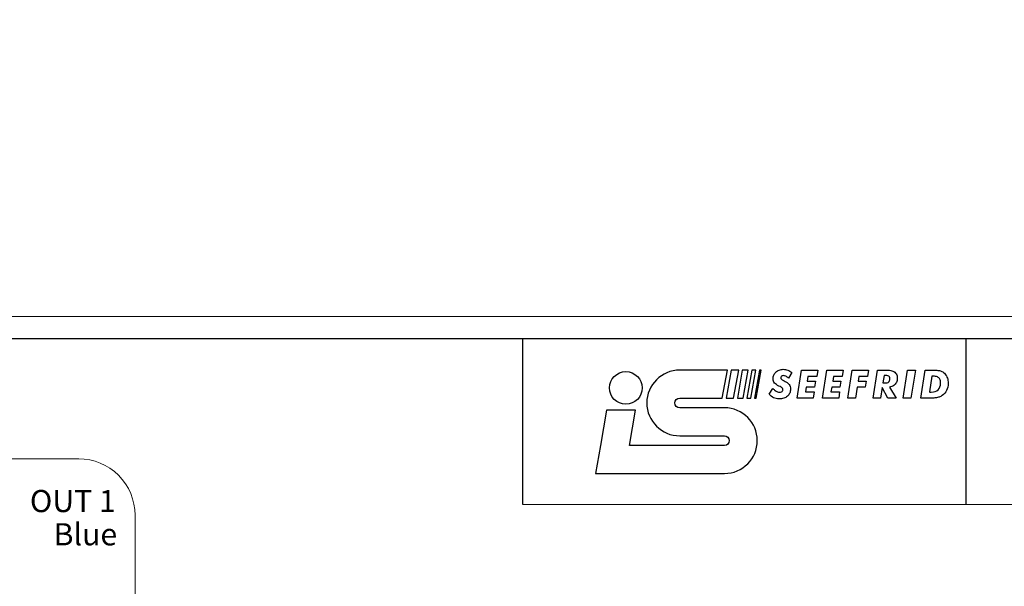
# Model space of a CAD drawing. Units: centimetres. Extents: x -20.5 to 20.5, y -35.2 to 20.6.
# Drawn here: x -1.2 to 7.6, y 11.9 to 17 of the extents above; entities that cross this region are included whole.
import ezdxf
from ezdxf.lldxf.tags import DXFTag

# ---------------------------------------------------------------- set-up
doc = ezdxf.new("R2010")
doc.units = ezdxf.units.CM
doc.header["$MEASUREMENT"] = 0
doc.layers.add('Ebene 1', color=7, linetype='Continuous')
doc.styles.add('0', font='ARIALN.TTF', dxfattribs={"height": 1})
tags = doc.linetypes.add('New Line111', pattern=[20.2, 12.7, -2.5, 2.5, -2.5]).pattern_tags.tags
tags[10:11] = [DXFTag(74, 4), DXFTag(75, 0), DXFTag(340, '0'), DXFTag(46, 1.0), DXFTag(50, 0.0), DXFTag(44, 0.0), DXFTag(45, 0.0)]
tags[8:9] = [DXFTag(74, 4), DXFTag(75, 0), DXFTag(340, '0'), DXFTag(46, 1.0), DXFTag(50, 0.0), DXFTag(44, 0.0), DXFTag(45, 0.0)]
tags[6:7] = [DXFTag(74, 4), DXFTag(75, 0), DXFTag(340, '0'), DXFTag(46, 1.0), DXFTag(50, 0.0), DXFTag(44, 0.0), DXFTag(45, 0.0)]
tags[4:5] = [DXFTag(74, 4), DXFTag(75, 0), DXFTag(340, '0'), DXFTag(46, 1.0), DXFTag(50, 0.0), DXFTag(44, 0.0), DXFTag(45, 0.0)]
tags = doc.linetypes.add('New Line7', pattern=[1.8, 1.2, -0.6]).pattern_tags.tags
tags[6:7] = [DXFTag(74, 4), DXFTag(75, 0), DXFTag(340, '0'), DXFTag(46, 1.0), DXFTag(50, 0.0), DXFTag(44, 0.0), DXFTag(45, 0.0)]
tags[4:5] = [DXFTag(74, 4), DXFTag(75, 0), DXFTag(340, '0'), DXFTag(46, 1.0), DXFTag(50, 0.0), DXFTag(44, 0.0), DXFTag(45, 0.0)]
tags = doc.linetypes.add('New Line9', pattern=[1.8, 1.2, -0.6]).pattern_tags.tags
tags[6:7] = [DXFTag(74, 4), DXFTag(75, 0), DXFTag(340, '0'), DXFTag(46, 1.0), DXFTag(50, 0.0), DXFTag(44, 0.0), DXFTag(45, 0.0)]
tags[4:5] = [DXFTag(74, 4), DXFTag(75, 0), DXFTag(340, '0'), DXFTag(46, 1.0), DXFTag(50, 0.0), DXFTag(44, 0.0), DXFTag(45, 0.0)]
tags = doc.linetypes.add('New Line99', pattern=[1.8, 1.2, -0.6]).pattern_tags.tags
tags[6:7] = [DXFTag(74, 4), DXFTag(75, 0), DXFTag(340, '0'), DXFTag(46, 1.0), DXFTag(50, 0.0), DXFTag(44, 0.0), DXFTag(45, 0.0)]
tags[4:5] = [DXFTag(74, 4), DXFTag(75, 0), DXFTag(340, '0'), DXFTag(46, 1.0), DXFTag(50, 0.0), DXFTag(44, 0.0), DXFTag(45, 0.0)]

msp = doc.modelspace()

# ---------------------------------------------------------------- linework, layer by layer
at = {"layer": 'Ebene 1', "linetype": 'New Line111', "lineweight": 9}
msp.add_open_spline([(2.75879, -0.37156), (2.75879, 0.20832), (2.28869, 0.67843), (1.70879, 0.67843), (1.70879, 0.67843), (1.12889, 0.67843), (0.65879, 0.20833), (0.65879, -0.37156), (0.65879, -0.37156), (0.65879, -0.95146), (1.12889, -1.42156), (1.70878, -1.42156), (1.70878, -1.42156), (2.28868, -1.42157), (2.75879, -0.95147), (2.75879, -0.37157), (2.75879, 17.02543), (2.75879, -35.16436), (2.75879, -0.37156)], degree=3, knots=[0, 0, 0, 0, 0.2, 0.2, 0.2, 0.2, 0.4, 0.4, 0.4, 0.4, 0.6, 0.6, 0.6, 0.6, 1, 1, 1, 1.00001, 1.00001, 1.00001, 1.00001], dxfattribs=at)
at = {"layer": 'Ebene 1', "lineweight": 18}
msp.add_open_spline([(-20.49999, 14.3474), (-20.49999, 14.3474), (20.49999, 14.3474), (20.49999, 14.3474)], degree=3, dxfattribs=at)
at = {"layer": 'Ebene 1', "lineweight": 25}
for points in [[(-20.29999, 14.1474), (-20.29999, 14.1474), (20.29999, 14.1474), (20.29999, 14.1474)], [(3.29999, 14.1474), (3.29999, 14.1474), (3.29999, 14.1474), (3.29999, 14.1474)], [(3.29999, 14.1474), (3.29999, 14.1474), (3.29999, 12.65404), (3.29999, 12.65404)], [(7.29999, 14.1474), (7.29999, 14.1474), (7.29999, 14.1474), (7.29999, 14.1474)], [(7.29999, 14.1474), (7.29999, 14.1474), (7.29999, 12.6474), (7.29999, 12.6474)], [(3.29999, 12.65404), (3.29999, 12.65404), (20.29999, 12.6474), (20.29999, 12.6474)]]:
    msp.add_open_spline(points, degree=3, dxfattribs=at)
at = {"layer": 'Ebene 1', "color": 250}
for points, knots in [([(5.56074, 13.69664), (5.56074, 13.69664), (5.52549, 13.64572), (5.52549, 13.64572), (5.52549, 13.64572), (5.53747, 13.63147), (5.55083, 13.62073), (5.56561, 13.61349), (5.56561, 13.61349), (5.58039, 13.60625), (5.59629, 13.60263), (5.61344, 13.60263), (5.61344, 13.60263), (5.63012, 13.60269), (5.64497, 13.60488), (5.65801, 13.60922), (5.65801, 13.60922), (5.67102, 13.61355), (5.68206, 13.61967), (5.69113, 13.62768), (5.69113, 13.62768), (5.70017, 13.63563), (5.70705, 13.64513), (5.71173, 13.65611), (5.71173, 13.65611), (5.71649, 13.66715), (5.71886, 13.67931), (5.71886, 13.69273), (5.71886, 13.69273), (5.71886, 13.70098), (5.71791, 13.70834), (5.71601, 13.7148), (5.71601, 13.7148), (5.71412, 13.72133), (5.7112, 13.72721), (5.70728, 13.73255), (5.70728, 13.73255), (5.70337, 13.73783), (5.69845, 13.74276), (5.69244, 13.7474), (5.69244, 13.7474), (5.68639, 13.75202), (5.67932, 13.75659), (5.67113, 13.7611), (5.67113, 13.7611), (5.66545, 13.76425), (5.66011, 13.7671), (5.65523, 13.76953), (5.65523, 13.76953), (5.65035, 13.77197), (5.64609, 13.77428), (5.64248, 13.77654), (5.64248, 13.77654), (5.63885, 13.77879), (5.63599, 13.78122), (5.63398, 13.78377), (5.63398, 13.78377), (5.63196, 13.78638), (5.63095, 13.78936), (5.6309, 13.7928), (5.6309, 13.7928), (5.63095, 13.79665), (5.63196, 13.8001), (5.63398, 13.80324), (5.63398, 13.80324), (5.63606, 13.80633), (5.63891, 13.80882), (5.64253, 13.81067), (5.64253, 13.81067), (5.64616, 13.81251), (5.65035, 13.81339), (5.65511, 13.81345), (5.65511, 13.81345), (5.6617, 13.81345), (5.66876, 13.81149), (5.67636, 13.80764), (5.67636, 13.80764), (5.68395, 13.80378), (5.69214, 13.79796), (5.70105, 13.7903), (5.70105, 13.7903), (5.70105, 13.7903), (5.73025, 13.84052), (5.73025, 13.84052), (5.73025, 13.84052), (5.71868, 13.85031), (5.70632, 13.85767), (5.69334, 13.86266), (5.69334, 13.86266), (5.68027, 13.86758), (5.66674, 13.87008), (5.65261, 13.87008), (5.65261, 13.87008), (5.63903, 13.87001), (5.62669, 13.86788), (5.61553, 13.86367), (5.61553, 13.86367), (5.60443, 13.85945), (5.59481, 13.85351), (5.58674, 13.84586), (5.58674, 13.84586), (5.57867, 13.8382), (5.57243, 13.82912), (5.5681, 13.81867), (5.5681, 13.81867), (5.56371, 13.80829), (5.56151, 13.79678), (5.56145, 13.78425), (5.56145, 13.78425), (5.56145, 13.7763), (5.56264, 13.76923), (5.56495, 13.763), (5.56495, 13.763), (5.56721, 13.75683), (5.57059, 13.75119), (5.5751, 13.74621), (5.5751, 13.74621), (5.57955, 13.74116), (5.58501, 13.73648), (5.59149, 13.73214), (5.59149, 13.73214), (5.59801, 13.72775), (5.60543, 13.72342), (5.6138, 13.71908), (5.6138, 13.71908), (5.62128, 13.71528), (5.62769, 13.71184), (5.63304, 13.70875), (5.63304, 13.70875), (5.63831, 13.70572), (5.64234, 13.70252), (5.6452, 13.69914), (5.6452, 13.69914), (5.64798, 13.6957), (5.64941, 13.69155), (5.64941, 13.68667), (5.64941, 13.68667), (5.64941, 13.68222), (5.64828, 13.6783), (5.64609, 13.67492), (5.64609, 13.67492), (5.64388, 13.67148), (5.64069, 13.66881), (5.63648, 13.66685), (5.63648, 13.66685), (5.63233, 13.66489), (5.62722, 13.66394), (5.62128, 13.66388), (5.62128, 13.66388), (5.61411, 13.66388), (5.60715, 13.66513), (5.60045, 13.66756), (5.60045, 13.66756), (5.59374, 13.66999), (5.58715, 13.67361), (5.58062, 13.67849), (5.58062, 13.67849), (5.5741, 13.68335), (5.56751, 13.68941), (5.56074, 13.69664)], [0, 0, 0, 0, 0.0243902, 0.0243902, 0.0243902, 0.0243902, 0.0487805, 0.0487805, 0.0487805, 0.0487805, 0.0731707, 0.0731707, 0.0731707, 0.0731707, 0.097561, 0.097561, 0.097561, 0.097561, 0.1219512, 0.1219512, 0.1219512, 0.1219512, 0.1463415, 0.1463415, 0.1463415, 0.1463415, 0.1707317, 0.1707317, 0.1707317, 0.1707317, 0.195122, 0.195122, 0.195122, 0.195122, 0.2195122, 0.2195122, 0.2195122, 0.2195122, 0.2439024, 0.2439024, 0.2439024, 0.2439024, 0.2682927, 0.2682927, 0.2682927, 0.2682927, 0.2926829, 0.2926829, 0.2926829, 0.2926829, 0.3170732, 0.3170732, 0.3170732, 0.3170732, 0.3414634, 0.3414634, 0.3414634, 0.3414634, 0.3658537, 0.3658537, 0.3658537, 0.3658537, 0.3902439, 0.3902439, 0.3902439, 0.3902439, 0.4146341, 0.4146341, 0.4146341, 0.4146341, 0.4390244, 0.4390244, 0.4390244, 0.4390244, 0.4634146, 0.4634146, 0.4634146, 0.4634146, 0.4878049, 0.4878049, 0.4878049, 0.4878049, 0.5121951, 0.5121951, 0.5121951, 0.5121951, 0.5365854, 0.5365854, 0.5365854, 0.5365854, 0.5609756, 0.5609756, 0.5609756, 0.5609756, 0.5853659, 0.5853659, 0.5853659, 0.5853659, 0.6097561, 0.6097561, 0.6097561, 0.6097561, 0.6341463, 0.6341463, 0.6341463, 0.6341463, 0.6585366, 0.6585366, 0.6585366, 0.6585366, 0.6829268, 0.6829268, 0.6829268, 0.6829268, 0.7073171, 0.7073171, 0.7073171, 0.7073171, 0.7317073, 0.7317073, 0.7317073, 0.7317073, 0.7560976, 0.7560976, 0.7560976, 0.7560976, 0.7804878, 0.7804878, 0.7804878, 0.7804878, 0.804878, 0.804878, 0.804878, 0.804878, 0.8292683, 0.8292683, 0.8292683, 0.8292683, 0.8536585, 0.8536585, 0.8536585, 0.8536585, 0.8780488, 0.8780488, 0.8780488, 0.8780488, 0.902439, 0.902439, 0.902439, 0.902439, 0.9268293, 0.9268293, 0.9268293, 0.9268293, 0.9512195, 0.9512195, 0.9512195, 0.9512195, 1, 1, 1, 1]), ([(5.85448, 13.66567), (5.85448, 13.66567), (5.86123, 13.70805), (5.86123, 13.70805), (5.86123, 13.70805), (5.86123, 13.70805), (5.93459, 13.70805), (5.93459, 13.70805), (5.93459, 13.70805), (5.93459, 13.70805), (5.94315, 13.76324), (5.94315, 13.76324), (5.94315, 13.76324), (5.94315, 13.76324), (5.87015, 13.76324), (5.87015, 13.76324), (5.87015, 13.76324), (5.87015, 13.76324), (5.87655, 13.8049), (5.87655, 13.8049), (5.87655, 13.8049), (5.87655, 13.8049), (5.95525, 13.8049), (5.95525, 13.8049), (5.95525, 13.8049), (5.95525, 13.8049), (5.96451, 13.86367), (5.96451, 13.86367), (5.96451, 13.86367), (5.96451, 13.86367), (5.81779, 13.86367), (5.81779, 13.86367), (5.81779, 13.86367), (5.81779, 13.86367), (5.77755, 13.60904), (5.77755, 13.60904), (5.77755, 13.60904), (5.77755, 13.60904), (5.92427, 13.60904), (5.92427, 13.60904), (5.92427, 13.60904), (5.92427, 13.60904), (5.93316, 13.66567), (5.93316, 13.66567), (5.93316, 13.66567), (5.93316, 13.66567), (5.85448, 13.66567), (5.85448, 13.66567)], [0, 0, 0, 0, 0.0769231, 0.0769231, 0.0769231, 0.0769231, 0.1538462, 0.1538462, 0.1538462, 0.1538462, 0.2307692, 0.2307692, 0.2307692, 0.2307692, 0.3076923, 0.3076923, 0.3076923, 0.3076923, 0.3846154, 0.3846154, 0.3846154, 0.3846154, 0.4615385, 0.4615385, 0.4615385, 0.4615385, 0.5384615, 0.5384615, 0.5384615, 0.5384615, 0.6153846, 0.6153846, 0.6153846, 0.6153846, 0.6923077, 0.6923077, 0.6923077, 0.6923077, 0.7692308, 0.7692308, 0.7692308, 0.7692308, 0.8461538, 0.8461538, 0.8461538, 0.8461538, 1, 1, 1, 1]), ([(6.08374, 13.66567), (6.08374, 13.66567), (6.09051, 13.70805), (6.09051, 13.70805), (6.09051, 13.70805), (6.09051, 13.70805), (6.16387, 13.70805), (6.16387, 13.70805), (6.16387, 13.70805), (6.16387, 13.70805), (6.17243, 13.76324), (6.17243, 13.76324), (6.17243, 13.76324), (6.17243, 13.76324), (6.09941, 13.76324), (6.09941, 13.76324), (6.09941, 13.76324), (6.09941, 13.76324), (6.10583, 13.8049), (6.10583, 13.8049), (6.10583, 13.8049), (6.10583, 13.8049), (6.18453, 13.8049), (6.18453, 13.8049), (6.18453, 13.8049), (6.18453, 13.8049), (6.19379, 13.86367), (6.19379, 13.86367), (6.19379, 13.86367), (6.19379, 13.86367), (6.04707, 13.86367), (6.04707, 13.86367), (6.04707, 13.86367), (6.04707, 13.86367), (6.00682, 13.60904), (6.00682, 13.60904), (6.00682, 13.60904), (6.00682, 13.60904), (6.15354, 13.60904), (6.15354, 13.60904), (6.15354, 13.60904), (6.15354, 13.60904), (6.16244, 13.66567), (6.16244, 13.66567), (6.16244, 13.66567), (6.16244, 13.66567), (6.08374, 13.66567), (6.08374, 13.66567)], [0, 0, 0, 0, 0.0769231, 0.0769231, 0.0769231, 0.0769231, 0.1538462, 0.1538462, 0.1538462, 0.1538462, 0.2307692, 0.2307692, 0.2307692, 0.2307692, 0.3076923, 0.3076923, 0.3076923, 0.3076923, 0.3846154, 0.3846154, 0.3846154, 0.3846154, 0.4615385, 0.4615385, 0.4615385, 0.4615385, 0.5384615, 0.5384615, 0.5384615, 0.5384615, 0.6153846, 0.6153846, 0.6153846, 0.6153846, 0.6923077, 0.6923077, 0.6923077, 0.6923077, 0.7692308, 0.7692308, 0.7692308, 0.7692308, 0.8461538, 0.8461538, 0.8461538, 0.8461538, 1, 1, 1, 1]), ([(6.2361, 13.60904), (6.2361, 13.60904), (6.30411, 13.60904), (6.30411, 13.60904), (6.30411, 13.60904), (6.30411, 13.60904), (6.31979, 13.70839), (6.31979, 13.70839), (6.31979, 13.70839), (6.31979, 13.70839), (6.3935, 13.70839), (6.3935, 13.70839), (6.3935, 13.70839), (6.3935, 13.70839), (6.4024, 13.76324), (6.4024, 13.76324), (6.4024, 13.76324), (6.4024, 13.76324), (6.32832, 13.76324), (6.32832, 13.76324), (6.32832, 13.76324), (6.32832, 13.76324), (6.33509, 13.80526), (6.33509, 13.80526), (6.33509, 13.80526), (6.33509, 13.80526), (6.41416, 13.80526), (6.41416, 13.80526), (6.41416, 13.80526), (6.41416, 13.80526), (6.42342, 13.86367), (6.42342, 13.86367), (6.42342, 13.86367), (6.42342, 13.86367), (6.27634, 13.86367), (6.27634, 13.86367), (6.27634, 13.86367), (6.27634, 13.86367), (6.2361, 13.60904), (6.2361, 13.60904)], [0, 0, 0, 0, 0.0909091, 0.0909091, 0.0909091, 0.0909091, 0.1818182, 0.1818182, 0.1818182, 0.1818182, 0.2727273, 0.2727273, 0.2727273, 0.2727273, 0.3636364, 0.3636364, 0.3636364, 0.3636364, 0.4545455, 0.4545455, 0.4545455, 0.4545455, 0.5454545, 0.5454545, 0.5454545, 0.5454545, 0.6363636, 0.6363636, 0.6363636, 0.6363636, 0.7272727, 0.7272727, 0.7272727, 0.7272727, 0.8181818, 0.8181818, 0.8181818, 0.8181818, 1, 1, 1, 1]), ([(6.5316, 13.60904), (6.5316, 13.60904), (6.54693, 13.70626), (6.54693, 13.70626), (6.54693, 13.70626), (6.54693, 13.70626), (6.59608, 13.60904), (6.59608, 13.60904), (6.59608, 13.60904), (6.59608, 13.60904), (6.6737, 13.60904), (6.6737, 13.60904), (6.6737, 13.60904), (6.6737, 13.60904), (6.61175, 13.70947), (6.61175, 13.70947), (6.61175, 13.70947), (6.62676, 13.71202), (6.63953, 13.71694), (6.65007, 13.72424), (6.65007, 13.72424), (6.66059, 13.73149), (6.66866, 13.74063), (6.67423, 13.75172), (6.67423, 13.75172), (6.67976, 13.76276), (6.68254, 13.77529), (6.68261, 13.78924), (6.68261, 13.78924), (6.68261, 13.80461), (6.67928, 13.81773), (6.67263, 13.82859), (6.67263, 13.82859), (6.66606, 13.83951), (6.65631, 13.848), (6.64342, 13.85406), (6.64342, 13.85406), (6.63714, 13.85696), (6.63037, 13.85915), (6.62307, 13.86052), (6.62307, 13.86052), (6.61578, 13.86189), (6.60789, 13.86278), (6.59933, 13.86313), (6.59933, 13.86313), (6.59084, 13.86355), (6.58172, 13.86372), (6.57185, 13.86367), (6.57185, 13.86367), (6.57185, 13.86367), (6.50419, 13.86367), (6.50419, 13.86367), (6.50419, 13.86367), (6.50419, 13.86367), (6.46394, 13.60904), (6.46394, 13.60904), (6.46394, 13.60904), (6.46394, 13.60904), (6.5316, 13.60904), (6.5316, 13.60904)], [0, 0, 0, 0, 0.0625, 0.0625, 0.0625, 0.0625, 0.125, 0.125, 0.125, 0.125, 0.1875, 0.1875, 0.1875, 0.1875, 0.25, 0.25, 0.25, 0.25, 0.3125, 0.3125, 0.3125, 0.3125, 0.375, 0.375, 0.375, 0.375, 0.4375, 0.4375, 0.4375, 0.4375, 0.5, 0.5, 0.5, 0.5, 0.5625, 0.5625, 0.5625, 0.5625, 0.625, 0.625, 0.625, 0.625, 0.6875, 0.6875, 0.6875, 0.6875, 0.75, 0.75, 0.75, 0.75, 0.8125, 0.8125, 0.8125, 0.8125, 0.875, 0.875, 0.875, 0.875, 1, 1, 1, 1]), ([(6.55333, 13.74722), (6.55333, 13.74722), (6.56402, 13.81417), (6.56402, 13.81417), (6.56402, 13.81417), (6.56402, 13.81417), (6.57399, 13.81417), (6.57399, 13.81417), (6.57399, 13.81417), (6.58349, 13.81422), (6.59139, 13.81322), (6.59767, 13.81114), (6.59767, 13.81114), (6.60391, 13.80906), (6.6086, 13.80574), (6.61175, 13.80116), (6.61175, 13.80116), (6.61482, 13.79665), (6.61638, 13.79066), (6.61638, 13.78319), (6.61638, 13.78319), (6.61631, 13.77155), (6.61274, 13.76264), (6.60568, 13.75653), (6.60568, 13.75653), (6.59863, 13.75036), (6.58828, 13.74727), (6.5747, 13.74722), (6.5747, 13.74722), (6.5747, 13.74722), (6.55333, 13.74722), (6.55333, 13.74722)], [0, 0, 0, 0, 0.1111111, 0.1111111, 0.1111111, 0.1111111, 0.2222222, 0.2222222, 0.2222222, 0.2222222, 0.3333333, 0.3333333, 0.3333333, 0.3333333, 0.4444444, 0.4444444, 0.4444444, 0.4444444, 0.5555556, 0.5555556, 0.5555556, 0.5555556, 0.6666667, 0.6666667, 0.6666667, 0.6666667, 0.7777778, 0.7777778, 0.7777778, 0.7777778, 1, 1, 1, 1]), ([(6.73596, 13.60904), (6.73596, 13.60904), (6.80541, 13.60904), (6.80541, 13.60904), (6.80541, 13.60904), (6.80541, 13.60904), (6.84566, 13.86367), (6.84566, 13.86367), (6.84566, 13.86367), (6.84566, 13.86367), (6.77621, 13.86367), (6.77621, 13.86367), (6.77621, 13.86367), (6.77621, 13.86367), (6.73596, 13.60904), (6.73596, 13.60904)], [0, 0, 0, 0, 0.2, 0.2, 0.2, 0.2, 0.4, 0.4, 0.4, 0.4, 0.6, 0.6, 0.6, 0.6, 1, 1, 1, 1]), ([(6.89578, 13.60904), (6.89578, 13.60904), (6.95454, 13.60904), (6.95454, 13.60904), (6.95454, 13.60904), (6.96867, 13.60898), (6.98197, 13.60916), (6.99442, 13.60952), (6.99442, 13.60952), (7.0069, 13.60993), (7.0186, 13.61088), (7.02958, 13.61237), (7.02958, 13.61237), (7.04056, 13.61391), (7.05082, 13.61634), (7.06049, 13.61972), (7.06049, 13.61972), (7.07011, 13.62305), (7.0792, 13.62774), (7.08774, 13.63361), (7.08774, 13.63361), (7.10589, 13.64638), (7.11938, 13.66199), (7.12828, 13.68032), (7.12828, 13.68032), (7.13712, 13.69866), (7.14158, 13.72003), (7.14152, 13.74436), (7.14152, 13.74436), (7.14152, 13.7614), (7.13926, 13.77677), (7.1348, 13.7906), (7.1348, 13.7906), (7.13029, 13.80443), (7.12377, 13.81642), (7.11516, 13.82669), (7.11516, 13.82669), (7.10649, 13.83696), (7.09599, 13.84527), (7.08348, 13.85156), (7.08348, 13.85156), (7.07587, 13.8553), (7.06702, 13.85802), (7.05683, 13.85975), (7.05683, 13.85975), (7.04666, 13.86147), (7.03515, 13.8626), (7.02227, 13.86308), (7.02227, 13.86308), (7.00938, 13.86355), (6.99515, 13.86372), (6.97948, 13.86367), (6.97948, 13.86367), (6.97948, 13.86367), (6.93568, 13.86367), (6.93568, 13.86367), (6.93568, 13.86367), (6.93568, 13.86367), (6.89578, 13.60904), (6.89578, 13.60904)], [0, 0, 0, 0, 0.0625, 0.0625, 0.0625, 0.0625, 0.125, 0.125, 0.125, 0.125, 0.1875, 0.1875, 0.1875, 0.1875, 0.25, 0.25, 0.25, 0.25, 0.3125, 0.3125, 0.3125, 0.3125, 0.375, 0.375, 0.375, 0.375, 0.4375, 0.4375, 0.4375, 0.4375, 0.5, 0.5, 0.5, 0.5, 0.5625, 0.5625, 0.5625, 0.5625, 0.625, 0.625, 0.625, 0.625, 0.6875, 0.6875, 0.6875, 0.6875, 0.75, 0.75, 0.75, 0.75, 0.8125, 0.8125, 0.8125, 0.8125, 0.875, 0.875, 0.875, 0.875, 1, 1, 1, 1]), ([(6.97306, 13.66567), (6.97306, 13.66567), (6.99479, 13.8074), (6.99479, 13.8074), (6.99479, 13.8074), (6.99479, 13.8074), (7.00761, 13.8074), (7.00761, 13.8074), (7.00761, 13.8074), (7.02256, 13.80746), (7.03485, 13.80544), (7.04454, 13.80123), (7.04454, 13.80123), (7.05427, 13.79707), (7.06143, 13.79049), (7.06613, 13.78141), (7.06613, 13.78141), (7.07082, 13.77232), (7.0732, 13.76045), (7.07314, 13.74579), (7.07314, 13.74579), (7.07308, 13.71938), (7.06608, 13.69932), (7.05207, 13.6856), (7.05207, 13.6856), (7.03801, 13.6719), (7.01729, 13.66501), (6.98981, 13.66495), (6.98981, 13.66495), (6.98712, 13.66495), (6.98441, 13.66501), (6.98155, 13.66519), (6.98155, 13.66519), (6.97877, 13.66531), (6.97592, 13.66548), (6.97306, 13.66567)], [0, 0, 0, 0, 0.1, 0.1, 0.1, 0.1, 0.2, 0.2, 0.2, 0.2, 0.3, 0.3, 0.3, 0.3, 0.4, 0.4, 0.4, 0.4, 0.5, 0.5, 0.5, 0.5, 0.6, 0.6, 0.6, 0.6, 0.7, 0.7, 0.7, 0.7, 0.8, 0.8, 0.8, 0.8, 1, 1, 1, 1])]:
    msp.add_open_spline(points, degree=3, knots=knots, dxfattribs=at)
at = {"layer": 'Ebene 1', "color": 242}
for points, knots in [([(4.26554, 13.1835), (4.26554, 13.1835), (5.12309, 13.18313), (5.12309, 13.18313), (5.12309, 13.18313), (5.12309, 13.18313), (5.12309, 13.18313), (5.12309, 13.18313), (5.12309, 13.18313), (5.14698, 13.1835), (5.16609, 13.20261), (5.16609, 13.2265), (5.16609, 13.2265), (5.16609, 13.25075), (5.14662, 13.26986), (5.12236, 13.26949), (5.12236, 13.26949), (5.12236, 13.26949), (5.12236, 13.27023), (5.12236, 13.27023), (5.12236, 13.27023), (5.12236, 13.27023), (4.71885, 13.27023), (4.71885, 13.27023), (4.71885, 13.27023), (4.71885, 13.27023), (4.71885, 13.26986), (4.71885, 13.26986), (4.71885, 13.26986), (4.55531, 13.26986), (4.42191, 13.40326), (4.42191, 13.56643), (4.42191, 13.56643), (4.42191, 13.72996), (4.55531, 13.863), (4.71885, 13.863), (4.71885, 13.863), (4.71885, 13.863), (5.15066, 13.863), (5.15066, 13.863), (5.15066, 13.863), (5.15066, 13.863), (5.10287, 13.60979), (5.10287, 13.60979), (5.10287, 13.60979), (5.10287, 13.60979), (4.71885, 13.60979), (4.71885, 13.60979), (4.71885, 13.60979), (4.71885, 13.60979), (4.71885, 13.61016), (4.71885, 13.61016), (4.71885, 13.61016), (4.69459, 13.61016), (4.67512, 13.59069), (4.67512, 13.56679), (4.67512, 13.56679), (4.67512, 13.54254), (4.69459, 13.52343), (4.71848, 13.52343), (4.71848, 13.52343), (4.71848, 13.52343), (5.12345, 13.52343), (5.12345, 13.52343), (5.12345, 13.52343), (5.12345, 13.52343), (5.12345, 13.52306), (5.12345, 13.52306), (5.12345, 13.52306), (5.28663, 13.52233), (5.4193, 13.3893), (5.4193, 13.2265), (5.4193, 13.2265), (5.4193, 13.06333), (5.28589, 12.92992), (5.12236, 12.92992), (5.12236, 12.92992), (5.12236, 12.92992), (5.12236, 12.93029), (5.12236, 12.93029), (5.12236, 12.93029), (5.12236, 12.93029), (3.95849, 12.93029), (3.95849, 12.93029), (3.95849, 12.93029), (3.95849, 12.93029), (4.00296, 13.18331), (4.00296, 13.18331), (4.00296, 13.18331), (4.00296, 13.18331), (4.00278, 13.18331), (4.00278, 13.18331), (4.00278, 13.18331), (4.00278, 13.18331), (4.0579, 13.50157), (4.0579, 13.50157), (4.0579, 13.50157), (4.0579, 13.50157), (4.32103, 13.50157), (4.32103, 13.50157), (4.32103, 13.50157), (4.32103, 13.50157), (4.26554, 13.1835), (4.26554, 13.1835)], [0, 0, 0, 0, 0.037037, 0.037037, 0.037037, 0.037037, 0.0740741, 0.0740741, 0.0740741, 0.0740741, 0.1111111, 0.1111111, 0.1111111, 0.1111111, 0.1481481, 0.1481481, 0.1481481, 0.1481481, 0.1851852, 0.1851852, 0.1851852, 0.1851852, 0.2222222, 0.2222222, 0.2222222, 0.2222222, 0.2592593, 0.2592593, 0.2592593, 0.2592593, 0.2962963, 0.2962963, 0.2962963, 0.2962963, 0.3333333, 0.3333333, 0.3333333, 0.3333333, 0.3703704, 0.3703704, 0.3703704, 0.3703704, 0.4074074, 0.4074074, 0.4074074, 0.4074074, 0.4444444, 0.4444444, 0.4444444, 0.4444444, 0.4814815, 0.4814815, 0.4814815, 0.4814815, 0.5185185, 0.5185185, 0.5185185, 0.5185185, 0.5555556, 0.5555556, 0.5555556, 0.5555556, 0.5925926, 0.5925926, 0.5925926, 0.5925926, 0.6296296, 0.6296296, 0.6296296, 0.6296296, 0.6666667, 0.6666667, 0.6666667, 0.6666667, 0.7037037, 0.7037037, 0.7037037, 0.7037037, 0.7407407, 0.7407407, 0.7407407, 0.7407407, 0.7777778, 0.7777778, 0.7777778, 0.7777778, 0.8148148, 0.8148148, 0.8148148, 0.8148148, 0.8518519, 0.8518519, 0.8518519, 0.8518519, 0.8888889, 0.8888889, 0.8888889, 0.8888889, 0.9259259, 0.9259259, 0.9259259, 0.9259259, 1, 1, 1, 1]), ([(4.23246, 13.55485), (4.31374, 13.55485), (4.37965, 13.62076), (4.37965, 13.70204), (4.37965, 13.70204), (4.37965, 13.78331), (4.31374, 13.84921), (4.23246, 13.84921), (4.23246, 13.84921), (4.15119, 13.84921), (4.08527, 13.78331), (4.08527, 13.70204), (4.08527, 13.70204), (4.08527, 13.62076), (4.15119, 13.55485), (4.23246, 13.55485)], [0, 0, 0, 0, 0.2, 0.2, 0.2, 0.2, 0.4, 0.4, 0.4, 0.4, 0.6, 0.6, 0.6, 0.6, 1, 1, 1, 1]), ([(5.18464, 13.86245), (5.18464, 13.86245), (5.25319, 13.86245), (5.25319, 13.86245), (5.25319, 13.86245), (5.25319, 13.86245), (5.20546, 13.60924), (5.20546, 13.60924), (5.20546, 13.60924), (5.20546, 13.60924), (5.13692, 13.60924), (5.13692, 13.60924), (5.13692, 13.60924), (5.13692, 13.60924), (5.18464, 13.86245), (5.18464, 13.86245)], [0, 0, 0, 0, 0.2, 0.2, 0.2, 0.2, 0.4, 0.4, 0.4, 0.4, 0.6, 0.6, 0.6, 0.6, 1, 1, 1, 1]), ([(5.28369, 13.86227), (5.28369, 13.86227), (5.33643, 13.86227), (5.33643, 13.86227), (5.33643, 13.86227), (5.33643, 13.86227), (5.29177, 13.60906), (5.29177, 13.60906), (5.29177, 13.60906), (5.29177, 13.60906), (5.23904, 13.60906), (5.23904, 13.60906), (5.23904, 13.60906), (5.23904, 13.60906), (5.28369, 13.86227), (5.28369, 13.86227)], [0, 0, 0, 0, 0.2, 0.2, 0.2, 0.2, 0.4, 0.4, 0.4, 0.4, 0.6, 0.6, 0.6, 0.6, 1, 1, 1, 1]), ([(5.36895, 13.86245), (5.36895, 13.86245), (5.40551, 13.86245), (5.40551, 13.86245), (5.40551, 13.86245), (5.40551, 13.86245), (5.36087, 13.60924), (5.36087, 13.60924), (5.36087, 13.60924), (5.36087, 13.60924), (5.3243, 13.60924), (5.3243, 13.60924), (5.3243, 13.60924), (5.3243, 13.60924), (5.36895, 13.86245), (5.36895, 13.86245)], [0, 0, 0, 0, 0.2, 0.2, 0.2, 0.2, 0.4, 0.4, 0.4, 0.4, 0.6, 0.6, 0.6, 0.6, 1, 1, 1, 1]), ([(5.43786, 13.86245), (5.43786, 13.86245), (5.4531, 13.86245), (5.4531, 13.86245), (5.4531, 13.86245), (5.4531, 13.86245), (5.40846, 13.60924), (5.40846, 13.60924), (5.40846, 13.60924), (5.40846, 13.60924), (5.3932, 13.60924), (5.3932, 13.60924), (5.3932, 13.60924), (5.3932, 13.60924), (5.43786, 13.86245), (5.43786, 13.86245)], [0, 0, 0, 0, 0.2, 0.2, 0.2, 0.2, 0.4, 0.4, 0.4, 0.4, 0.6, 0.6, 0.6, 0.6, 1, 1, 1, 1])]:
    msp.add_open_spline(points, degree=3, knots=knots, dxfattribs=at)
at = {"layer": 'Ebene 1', "linetype": 'New Line9', "lineweight": 18}
msp.add_open_spline([(-10.04919, 13.06223), (-10.04919, 13.06223), (-0.70529, 13.06223), (-0.70529, 13.06223)], degree=3, dxfattribs=at)
at = {"layer": 'Ebene 1', "linetype": 'New Line99', "lineweight": 18}
msp.add_open_spline([(-0.19729, 12.55423), (-0.19729, 12.68896), (-0.25081, 12.81817), (-0.34608, 12.91344), (-0.34608, 12.91344), (-0.44135, 13.00871), (-0.57056, 13.06223), (-0.70529, 13.06223)], degree=3, knots=[0, 0, 0, 0, 0.3333333, 0.3333333, 0.3333333, 0.3333333, 1, 1, 1, 1], dxfattribs=at)
at = {"layer": 'Ebene 1', "linetype": 'New Line7', "lineweight": 18}
msp.add_open_spline([(-0.19729, 12.55423), (-0.19729, 12.55423), (-0.19729, 9.53782), (-0.19729, 9.53782)], degree=3, dxfattribs=at)

# ---------------------------------------------------------------- texts
at = {"layer": 'Ebene 1', "style": '0'}
for s, p in [('OUT 1', (-1.14628, 12.58138)), ('Blue', (-0.93212, 12.28138))]:
    msp.add_text(s, height=0.200002, dxfattribs=at).set_placement(p)

doc.saveas('drawing.dxf')
